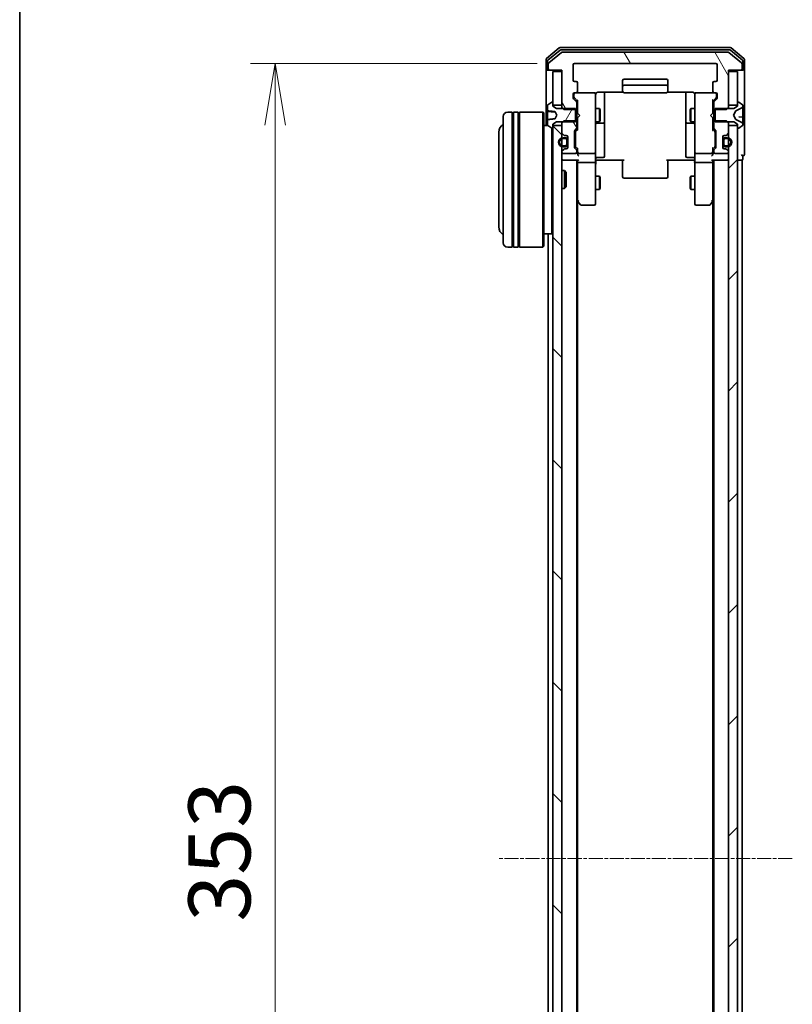
# Model space of a CAD drawing. Units: millimetres. Extents: x 0 to 8848, y 0 to 1546.
# Drawn here: x 205 to 377, y 946 to 1165 of the extents above; entities that cross this region are included whole.
import ezdxf

# ---------------------------------------------------------------- set-up
doc = ezdxf.new("R2010")
doc.units = ezdxf.units.MM
doc.linetypes.add('CHAIN', pattern=[0.3543, 0.2362, -0.0295, 0.0591, -0.0295])
for name, color, linetype, lineweight in [('Border (ISO)', 7, 'Continuous', 35), ('Dimension (ISO)', 7, 'Continuous', 18), ('Dimension (ISO) @ 1', 7, 'Continuous', 18), ('Visible (ISO)', 7, 'Continuous', 35)]:
    doc.layers.add(name, color=color, linetype=linetype, lineweight=lineweight)
doc.layers.add('Centerline (ISO)', color=7, linetype='Continuous', lineweight=18, true_color=0x80ffff)
doc.layers.add('Hatch (ISO)', color=1, linetype='Continuous', lineweight=18, true_color=0xff0000)
doc.styles.add('Note Text (TK)', font='MS PGothic.ttf')
doc.dimstyles.new('Default - Method 1b (TK)', dxfattribs={"dimscale": 0.5, "dimtxt": 2.5, "dimasz": 2.5, "dimexe": 1, "dimexo": 1.5, "dimgap": 1, "dimtad": 1, "dimrnd": 1e-08, "dimdsep": 46, "dimtxsty": 'Note Text (TK)', "dimblk": 'OPEN', "dimcen": 0.09, "dimdle": 5, "dimclrd": 100, "dimclre": 100, "dimclrt": 7, "dimadec": 1, "dimazin": 1, "dimtfac": 1, "dimtmove": 0, "dimatfit": 3, "dimldrblk": 'OPEN', "dimfxl": 0, "dimtolj": 1, "dimlwd": -1, "dimlwe": -1, "dimarcsym": 0})
pattern_1 = [(120.0002, (125.75, -44), (-15.12294, -8.7313), [])]

# ---------------------------------------------------------------- blocks, each defined once
blk = doc.blocks.new('図面枠 tk図枠')
at = {"layer": 'Border (ISO)'}
blk.add_line((14.5, 289), (14.5, 8), dxfattribs=at)
blk = doc.blocks.new('_Open')
at = {"color": 0, "linetype": 'ByBlock', "lineweight": -2}
for p, q in [((-1, 0.167), (0, 0)), ((-1, -0.167), (0, 0)), ((0, 0), (-1, 0))]:
    blk.add_line(p, q, dxfattribs=at)
blk = doc.blocks.new('*D49')
at = {"layer": 'Defpoints', "color": 0, "transparency": 16777216}
for p in [(328.59, 1154.81), (262.19, 801.81), (328.59, 801.81)]:
    blk.add_point(p, dxfattribs=at)
at = {"layer": 'Dimension (ISO)', "color": 100, "transparency": 16777216}
for p, q in [((320.34, 1154.81), (256.69, 1154.81)), ((262.19, 1141.06), (262.19, 815.56)), ((320.34, 801.81), (256.69, 801.81))]:
    blk.add_line(p, q, dxfattribs=at)
at = {"layer": 'Dimension (ISO)', "color": 100, "transparency": 16777216, "xscale": 13.75, "yscale": 13.75, "zscale": 13.75}
for p, rotation in [((262.19, 1154.81), 90), ((262.19, 801.81), 270)]:
    blk.add_blockref('_Open', p, dxfattribs=dict(at, rotation=rotation))
at = {"layer": 'Dimension (ISO)', "color": 7, "transparency": 16777216, "insert": (249.82, 964.32), "char_height": 13.75, "attachment_point": 4, "rotation": 90, "style": 'Note Text (TK)'}
blk.add_mtext('\\A1;353', dxfattribs=at)

msp = doc.modelspace()

# ---------------------------------------------------------------- hatches: boundary and pattern name
at = {"layer": 'Hatch (ISO)'}
h = msp.add_hatch(dxfattribs=at)
h.set_pattern_fill('ANSI31', color=256, scale=139.7, angle=75.0001754, style=0)
h.set_pattern_definition(pattern_1)
edge = h.paths.add_edge_path()
edge.add_ellipse((365.49484, 1153.60919), major_axis=(0.3, 0), ratio=1, start_angle=270, end_angle=360)
edge.add_line((365.79484, 1153.60919), (365.79484, 1154.66868))
edge.add_ellipse((365.49484, 1154.66868), major_axis=(0, 0.3), ratio=1, start_angle=270, end_angle=320.1944289)
edge.add_line((365.68689, 1154.89914), (362.87828, 1157.23966))
edge.add_ellipse((362.68622, 1157.00919), major_axis=(-0.23047, 0.19206), ratio=1, start_angle=270, end_angle=309.8055711)
edge.add_line((362.68622, 1157.30919), (325.90345, 1157.30919))
edge.add_ellipse((325.90345, 1157.00919), major_axis=(-0.3, 0), ratio=1, start_angle=270, end_angle=309.8055711)
edge.add_line((325.7114, 1157.23966), (322.90278, 1154.89914))
edge.add_ellipse((323.09484, 1154.66868), major_axis=(-0.23047, -0.19206), ratio=1, start_angle=270, end_angle=320.1944289)
edge.add_line((322.79484, 1154.66868), (322.79484, 1153.60919))
edge.add_ellipse((323.09484, 1153.60919), major_axis=(0, -0.3), ratio=1, start_angle=270, end_angle=360)
edge.add_line((323.09484, 1153.30919), (325.79484, 1153.30919))
edge.add_line((325.79484, 1153.30919), (325.79484, 1153.00919))
edge.add_line((325.79484, 1153.00919), (325.79484, 1145.55919))
edge.add_line((325.79484, 1145.55919), (325.79484, 1145.03869))
edge.add_line((325.79484, 1145.03869), (326.02434, 1144.80919))
edge.add_line((326.02434, 1144.80919), (326.29484, 1144.53869))
edge.add_line((326.29484, 1144.53869), (328.79484, 1144.53869))
edge.add_line((328.79484, 1144.53869), (329.09484, 1144.53869))
edge.add_line((329.09484, 1144.53869), (329.09484, 1146.13493))
edge.add_ellipse((328.79484, 1146.13493), major_axis=(0, 0.3), ratio=1, start_angle=270, end_angle=315)
edge.add_line((329.00697, 1146.34706), (328.38271, 1146.97132))
edge.add_ellipse((328.59484, 1147.18345), major_axis=(-0.21213, 0.21213), ratio=1, start_angle=45, end_angle=90, ccw=False)
edge.add_line((328.29484, 1147.18345), (328.29484, 1148.00919))
edge.add_ellipse((328.59484, 1148.00919), major_axis=(0, 0.3), ratio=1, start_angle=0, end_angle=90, ccw=False)
edge.add_line((328.59484, 1148.30919), (328.99484, 1148.30919))
edge.add_ellipse((328.99484, 1148.60919), major_axis=(0.3, 0), ratio=1, start_angle=270, end_angle=360)
edge.add_line((329.29484, 1148.60919), (329.29484, 1150.50919))
edge.add_ellipse((328.99484, 1150.50919), major_axis=(0, 0.3), ratio=1, start_angle=270, end_angle=360)
edge.add_line((328.99484, 1150.80919), (328.59484, 1150.80919))
edge.add_ellipse((328.59484, 1151.10919), major_axis=(-0.3, 0), ratio=1, start_angle=0, end_angle=90, ccw=False)
edge.add_line((328.29484, 1151.10919), (328.29484, 1154.50919))
edge.add_ellipse((328.59484, 1154.50919), major_axis=(0, 0.3), ratio=1, start_angle=0, end_angle=90, ccw=False)
edge.add_line((328.59484, 1154.80919), (359.99484, 1154.80919))
edge.add_ellipse((359.99484, 1154.50919), major_axis=(0.3, 0), ratio=1, start_angle=0, end_angle=90, ccw=False)
edge.add_line((360.29484, 1154.50919), (360.29484, 1151.10919))
edge.add_ellipse((359.99484, 1151.10919), major_axis=(0, -0.3), ratio=1, start_angle=0, end_angle=90, ccw=False)
edge.add_line((359.99484, 1150.80919), (359.59484, 1150.80919))
edge.add_ellipse((359.59484, 1150.50919), major_axis=(-0.3, 0), ratio=1, start_angle=270, end_angle=360)
edge.add_line((359.29484, 1150.50919), (359.29484, 1148.60919))
edge.add_ellipse((359.59484, 1148.60919), major_axis=(0, -0.3), ratio=1, start_angle=270, end_angle=360)
edge.add_line((359.59484, 1148.30919), (359.99484, 1148.30919))
edge.add_ellipse((359.99484, 1148.00919), major_axis=(0.3, 0), ratio=1, start_angle=0, end_angle=90, ccw=False)
edge.add_line((360.29484, 1148.00919), (360.29484, 1147.18345))
edge.add_ellipse((359.99484, 1147.18345), major_axis=(0, -0.3), ratio=1, start_angle=45, end_angle=90, ccw=False)
edge.add_line((360.20697, 1146.97132), (359.58271, 1146.34706))
edge.add_ellipse((359.79484, 1146.13493), major_axis=(-0.21213, -0.21213), ratio=1, start_angle=270, end_angle=315)
edge.add_line((359.49484, 1146.13493), (359.49484, 1144.53869))
edge.add_line((359.49484, 1144.53869), (359.79484, 1144.53869))
edge.add_line((359.79484, 1144.53869), (362.29484, 1144.53869))
edge.add_line((362.29484, 1144.53869), (362.56534, 1144.80919))
edge.add_line((362.56534, 1144.80919), (362.79484, 1145.03869))
edge.add_line((362.79484, 1145.03869), (362.79484, 1145.55919))
edge.add_line((362.79484, 1145.55919), (362.79484, 1153.00919))
edge.add_line((362.79484, 1153.00919), (362.79484, 1153.30919))
edge.add_line((362.79484, 1153.30919), (365.49484, 1153.30919))
h = msp.add_hatch(dxfattribs=at)
h.set_pattern_fill('ANSI31', color=256, scale=139.7, angle=14.9999778, style=0)
h.set_pattern_definition([(60, (125.75, -44), (-15.12297, 8.73126), [])])
edge = h.paths.add_edge_path()
edge.add_ellipse((323.69484, 1140.50919), major_axis=(0.1, 0), ratio=1, start_angle=270, end_angle=360)
edge.add_line((323.79484, 1140.50919), (323.79484, 1141.05919))
edge.add_line((323.79484, 1141.05919), (323.79484, 1141.30919))
edge.add_line((323.79484, 1141.30919), (324.59484, 1141.80919))
edge.add_line((324.59484, 1141.80919), (326.02434, 1141.80919))
edge.add_line((326.02434, 1141.80919), (328.79484, 1141.80919))
edge.add_line((328.79484, 1141.80919), (328.79484, 1142.07969))
edge.add_line((328.79484, 1142.07969), (328.79484, 1144.53869))
edge.add_line((328.79484, 1144.53869), (328.79484, 1144.80919))
edge.add_line((328.79484, 1144.80919), (326.02434, 1144.80919))
edge.add_line((326.02434, 1144.80919), (324.59484, 1144.80919))
edge.add_line((324.59484, 1144.80919), (323.79484, 1145.30919))
edge.add_line((323.79484, 1145.30919), (323.79484, 1145.55919))
edge.add_line((323.79484, 1145.55919), (323.79484, 1146.10919))
edge.add_ellipse((323.69484, 1146.10919), major_axis=(0, 0.1), ratio=1, start_angle=270, end_angle=360)
edge.add_line((323.69484, 1146.20919), (323.65413, 1146.20919))
edge.add_ellipse((323.65413, 1146.00919), major_axis=(-0.2, 0), ratio=1, start_angle=270, end_angle=303.0238676)
edge.add_line((323.54513, 1146.17688), (322.68584, 1145.61834))
edge.add_ellipse((322.79484, 1145.45065), major_axis=(-0.109, 0.16769), ratio=1, start_angle=0, end_angle=56.9761324)
edge.add_line((322.59484, 1145.45065), (322.59484, 1144.33879))
edge.add_spline(control_points=[(322.59484, 1144.33879), (322.59484, 1144.33036), (322.59648, 1144.32037), (322.60187, 1144.3055), (322.60623, 1144.29778), (322.61533, 1144.2874), (322.62139, 1144.28265), (322.63112, 1144.2781), (322.6359, 1144.27669), (322.64048, 1144.27619)], knot_values=[0.025504203, 0.025504203, 0.025504203, 0.025504203, 0.028034499, 0.028034499, 0.030250131, 0.030250131, 0.032174545, 0.032174545, 0.033474096, 0.033474096, 0.033474096, 0.033474096], degree=3, periodic=0)
edge.add_spline(control_points=[(322.64048, 1144.27619), (323.35806, 1144.19853), (324.23994, 1144.10885)], knot_values=[0, 0, 0, 0.161215892, 0.161215892, 0.161215892], weights=[1, 1.003796697, 1.000171899], degree=2, periodic=0)
edge.add_spline(control_points=[(324.23994, 1144.10885), (324.24544, 1144.10829), (324.25082, 1144.10681), (324.26119, 1144.10228), (324.26615, 1144.09919), (324.27781, 1144.08964), (324.28379, 1144.08226), (324.28816, 1144.07404)], knot_values=[-0.006196306, -0.006196306, -0.006196306, -0.006196306, -0.004530327, -0.004530327, -0.00279128, -0.00279128, 0, 0, 0, 0], degree=3, periodic=0)
edge.add_line((324.28816, 1144.07404), (324.69484, 1143.30919))
edge.add_line((324.69484, 1143.30919), (324.28816, 1142.54434))
edge.add_spline(control_points=[(324.28816, 1142.54434), (324.28483, 1142.53807), (324.28056, 1142.53229), (324.27058, 1142.52237), (324.26488, 1142.51818), (324.25278, 1142.51215), (324.24644, 1142.51019), (324.23994, 1142.50953)], knot_values=[-0.006166703, -0.006166703, -0.006166703, -0.006166703, -0.00404826, -0.00404826, -0.00196194, -0.00196194, 0, 0, 0, 0], degree=3, periodic=0)
edge.add_spline(control_points=[(324.23994, 1142.50953), (323.35806, 1142.41985), (322.64048, 1142.34219)], knot_values=[0.003734122, 0.003734122, 0.003734122, 0.164950014, 0.164950014, 0.164950014], weights=[1.000171899, 1.003796697, 1], degree=2, periodic=0)
edge.add_spline(control_points=[(322.64048, 1142.34219), (322.6359, 1142.34169), (322.63112, 1142.34028), (322.62139, 1142.33573), (322.61533, 1142.33098), (322.60623, 1142.3206), (322.60187, 1142.31288), (322.59648, 1142.29801), (322.59484, 1142.28802), (322.59484, 1142.27959)], knot_values=[0.000421558, 0.000421558, 0.000421558, 0.000421558, 0.001721109, 0.001721109, 0.003645523, 0.003645523, 0.005861155, 0.005861155, 0.008391451, 0.008391451, 0.008391451, 0.008391451], degree=3, periodic=0)
edge.add_line((322.59484, 1142.27959), (322.59484, 1141.16773))
edge.add_ellipse((322.79484, 1141.16773), major_axis=(0, -0.2), ratio=1, start_angle=270, end_angle=326.9761324)
edge.add_line((322.68584, 1141.00004), (323.54513, 1140.4415))
edge.add_ellipse((323.65413, 1140.60919), major_axis=(0.16769, -0.109), ratio=1, start_angle=270, end_angle=303.0238676)
edge.add_line((323.65413, 1140.40919), (323.69484, 1140.40919))
h = msp.add_hatch(dxfattribs=at)
h.set_pattern_fill('ANSI31', color=256, scale=139.7, angle=90.0002105, style=0)
h.set_pattern_definition([(135.0002, (125.75, -44), (-12.3478, -12.3479), [])])
h.paths.add_polyline_path([(325.79484, 1141.05919), (323.79484, 1141.05919), (323.79484, 1140.50919), (323.79484, 816.10919), (323.79484, 815.55919), (325.79484, 815.55919), (325.79484, 817.18493), (325.79484, 818.34919), (325.79484, 818.55979), (325.79484, 820.05859), (325.79484, 820.26919), (325.79484, 821.43345), (325.79484, 821.50919), (325.79484, 1135.10919), (325.79484, 1135.18493), (325.79484, 1136.34919), (325.79484, 1136.55979), (325.79484, 1138.05859), (325.79484, 1138.26919), (325.79484, 1139.43345)])
h = msp.add_hatch(dxfattribs=at)
h.set_pattern_fill('ANSI31', color=256, scale=139.7, angle=75.0001754, style=0)
h.set_pattern_definition(pattern_1)
edge = h.paths.add_edge_path()
edge.add_ellipse((328.79484, 1140.48345), major_axis=(0.21213, 0.21213), ratio=1, start_angle=270, end_angle=315)
edge.add_line((329.09484, 1140.48345), (329.09484, 1142.07969))
edge.add_line((329.09484, 1142.07969), (328.79484, 1142.07969))
edge.add_line((328.79484, 1142.07969), (326.29484, 1142.07969))
edge.add_line((326.29484, 1142.07969), (326.02434, 1141.80919))
edge.add_line((326.02434, 1141.80919), (325.79484, 1141.57969))
edge.add_line((325.79484, 1141.57969), (325.79484, 1141.05919))
edge.add_line((325.79484, 1141.05919), (325.79484, 1139.43345))
edge.add_ellipse((326.09484, 1139.43345), major_axis=(0, -0.3), ratio=1, start_angle=270, end_angle=315)
edge.add_line((325.88271, 1139.22132), (326.20697, 1138.89706))
edge.add_ellipse((326.4191, 1139.10919), major_axis=(0.21213, -0.21213), ratio=1, start_angle=270, end_angle=315)
edge.add_line((326.4191, 1138.80919), (326.79484, 1138.80919))
edge.add_ellipse((326.79484, 1138.50919), major_axis=(0.3, 0), ratio=1, start_angle=0, end_angle=90, ccw=False)
edge.add_line((327.09484, 1138.50919), (327.09484, 1137.75919))
edge.add_line((327.09484, 1137.75919), (327.09484, 1136.85919))
edge.add_line((327.09484, 1136.85919), (327.09484, 1136.10919))
edge.add_ellipse((326.79484, 1136.10919), major_axis=(0, -0.3), ratio=1, start_angle=0, end_angle=90, ccw=False)
edge.add_line((326.79484, 1135.80919), (326.4191, 1135.80919))
edge.add_ellipse((326.4191, 1135.50919), major_axis=(-0.3, 0), ratio=1, start_angle=270, end_angle=315)
edge.add_line((326.20697, 1135.72132), (325.88271, 1135.39706))
edge.add_ellipse((326.09484, 1135.18493), major_axis=(-0.21213, -0.21213), ratio=1, start_angle=270, end_angle=315)
edge.add_line((325.79484, 1135.18493), (325.79484, 1135.10919))
edge.add_ellipse((326.09484, 1135.10919), major_axis=(0, -0.3), ratio=1, start_angle=270, end_angle=360)
edge.add_line((326.09484, 1134.80919), (328.79484, 1134.80919))
edge.add_ellipse((328.79484, 1135.10919), major_axis=(0.3, 0), ratio=1, start_angle=270, end_angle=360)
edge.add_line((329.09484, 1135.10919), (329.09484, 1135.48493))
edge.add_ellipse((328.79484, 1135.48493), major_axis=(0, 0.3), ratio=1, start_angle=270, end_angle=315)
edge.add_line((329.00697, 1135.69706), (328.68271, 1136.02132))
edge.add_ellipse((328.89484, 1136.23345), major_axis=(-0.21213, 0.21213), ratio=1, start_angle=45, end_angle=90, ccw=False)
edge.add_line((328.59484, 1136.23345), (328.59484, 1139.73493))
edge.add_ellipse((328.89484, 1139.73493), major_axis=(0, 0.3), ratio=1, start_angle=45, end_angle=90, ccw=False)
edge.add_line((328.68271, 1139.94706), (329.00697, 1140.27132))
h = msp.add_hatch(dxfattribs=at)
h.set_pattern_fill('ANSI31', color=256, scale=139.7, style=0)
h.set_pattern_definition([(45, (125.75, -44), (-12.34785, 12.34785), [])])
h.paths.add_polyline_path([(362.79484, 815.55919), (364.79484, 815.55919), (364.79484, 816.10919), (364.79484, 1140.50919), (364.79484, 1141.05919), (362.79484, 1141.05919), (362.79484, 1139.43345), (362.79484, 1138.26919), (362.79484, 1138.05859), (362.79484, 1136.55979), (362.79484, 1136.34919), (362.79484, 1135.18493), (362.79484, 1135.10919), (362.79484, 821.50919), (362.79484, 821.43345), (362.79484, 820.26919), (362.79484, 820.05859), (362.79484, 818.55979), (362.79484, 818.34919), (362.79484, 817.18493)])

# ---------------------------------------------------------------- linework, layer by layer
at = {"layer": 'Centerline (ISO)', "linetype": 'CHAIN', "ltscale": 13.189482}
msp.add_line((376.93622, 978.30919), (311.65345, 978.30919), dxfattribs=at)
at = {"layer": 'Visible (ISO)'}
for p, q in [((363.18622, 1158.30919), (325.40345, 1158.30919)), ((325.2114, 1158.23966), (322.40278, 1155.89914)), ((325.39242, 1157.73966), (322.70278, 1155.49829)), ((325.7114, 1157.23966), (322.90278, 1154.89914)), ((363.0052, 1157.80919), (325.58448, 1157.80919)), ((362.68622, 1157.30919), (325.90345, 1157.30919)), ((365.68689, 1154.89914), (362.87828, 1157.23966)), ((365.88689, 1155.49829), (363.19725, 1157.73966)), ((366.18689, 1155.89914), (363.37828, 1158.23966)), ((322.29484, 1155.66868), (322.29484, 1153.60919)), ((322.59484, 1155.26782), (322.59484, 1153.60919)), ((322.79484, 1154.66868), (322.79484, 1153.60919)), ((328.29484, 1151.10919), (328.29484, 1154.50919)), ((328.59484, 1154.80919), (359.99484, 1154.80919)), ((360.29484, 1154.50919), (360.29484, 1151.10919)), ((365.79484, 1153.60919), (365.79484, 1154.66868)), ((365.99484, 1153.60919), (365.99484, 1155.26782)), ((366.29484, 1153.60919), (366.29484, 1155.66868)), ((322.29484, 1153.60919), (322.29484, 1141.00919)), ((322.89484, 1153.30919), (322.59484, 1153.30919)), ((322.89484, 1153.30919), (323.09484, 1153.30919)), ((323.09484, 1153.30919), (325.79484, 1153.30919)), ((325.79484, 1153.00919), (323.79484, 1153.00919)), ((323.79484, 1153.00919), (323.79484, 1145.55919)), ((325.79484, 1153.30919), (325.79484, 1145.03869)), ((325.79484, 1145.55919), (325.79484, 1153.00919)), ((362.79484, 1145.03869), (362.79484, 1153.30919)), ((362.79484, 1153.30919), (365.49484, 1153.30919)), ((364.79484, 1153.00919), (362.79484, 1153.00919)), ((362.79484, 1153.00919), (362.79484, 1145.55919)), ((364.79484, 1145.55919), (364.79484, 1153.00919)), ((365.49484, 1153.30919), (365.69484, 1153.30919)), ((365.99484, 1153.30919), (365.69484, 1153.30919)), ((366.29484, 1138.30919), (366.29484, 1153.60919)), ((328.99484, 1150.80919), (328.59484, 1150.80919)), ((329.29484, 1148.60919), (329.29484, 1150.50919)), ((339.29484, 1151.00919), (339.29484, 1149.70919)), ((339.29484, 1149.70919), (339.29484, 1149.5163)), ((348.99484, 1151.30919), (339.59484, 1151.30919)), ((348.99484, 1150.00919), (339.59484, 1150.00919)), ((349.29484, 1149.70919), (349.29484, 1151.00919)), ((349.29484, 1149.5163), (349.29484, 1149.70919)), ((359.29484, 1150.50919), (359.29484, 1148.60919)), ((359.99484, 1150.80919), (359.59484, 1150.80919)), ((328.29484, 1147.18345), (328.29484, 1148.00919)), ((328.49484, 1148.00919), (328.49484, 1147.51999)), ((328.49484, 1147.51999), (328.49484, 1147.38349)), ((328.59484, 1148.30919), (328.99484, 1148.30919)), ((332.99484, 1148.30919), (328.99484, 1148.30919)), ((333.01817, 1148.30919), (332.99484, 1148.30919)), ((333.29484, 1147.12378), (333.29484, 1148.00919)), ((333.79484, 1148.39901), (339.38077, 1148.39901)), ((335.29484, 1141.98623), (335.29484, 1148.39901)), ((339.29484, 1149.37488), (339.29484, 1149.5163)), ((339.29484, 1149.37488), (339.29484, 1148.66777)), ((339.29484, 1148.60919), (339.29484, 1148.66777)), ((339.59484, 1148.30919), (348.99484, 1148.30919)), ((349.20891, 1148.39901), (354.79484, 1148.39901)), ((349.29484, 1149.5163), (349.29484, 1149.37488)), ((349.29484, 1148.66777), (349.29484, 1149.37488)), ((349.29484, 1148.66777), (349.29484, 1148.60919)), ((353.29484, 1148.39901), (353.29484, 1141.98623)), ((355.29484, 1148.00919), (355.29484, 1147.12378)), ((355.59484, 1148.30919), (355.57151, 1148.30919)), ((359.59484, 1148.30919), (355.59484, 1148.30919)), ((359.59484, 1148.30919), (359.99484, 1148.30919)), ((360.09484, 1147.51999), (360.09484, 1148.00919)), ((360.09484, 1147.38349), (360.09484, 1147.51999)), ((360.29484, 1148.00919), (360.29484, 1147.18345)), ((322.59484, 1145.45065), (322.59484, 1144.33879)), ((323.54513, 1146.17688), (322.68584, 1145.61834)), ((323.69484, 1146.20919), (323.65413, 1146.20919)), ((323.79484, 1145.30919), (323.79484, 1146.10919)), ((323.79484, 1145.55919), (325.79484, 1145.55919)), ((324.59484, 1144.80919), (323.79484, 1145.30919)), ((329.00697, 1146.34706), (328.38271, 1146.97132)), ((328.58272, 1147.17131), (329.29484, 1146.45919)), ((329.09484, 1144.53869), (329.09484, 1146.13493)), ((329.29484, 1146.63529), (329.29484, 1143.72325)), ((333.29484, 1135.92741), (333.29484, 1147.12378)), ((355.29484, 1147.12378), (355.29484, 1135.92741)), ((360.00696, 1147.17131), (359.29484, 1146.45919)), ((359.29484, 1143.72325), (359.29484, 1146.63529)), ((359.49484, 1146.13493), (359.49484, 1144.53869)), ((360.20697, 1146.97132), (359.58271, 1146.34706)), ((362.79484, 1145.55919), (364.79484, 1145.55919)), ((364.79484, 1145.30919), (363.99484, 1144.80919)), ((364.79484, 1146.10919), (364.79484, 1145.30919)), ((364.93555, 1146.20919), (364.89484, 1146.20919)), ((365.90384, 1145.61834), (365.04455, 1146.17688)), ((365.99484, 1145.36925), (365.99484, 1145.45065)), ((365.99484, 1145.31136), (365.99484, 1145.36925)), ((365.99484, 1144.53205), (365.99484, 1145.31136)), ((312.79484, 1115.00919), (312.79484, 1143.00919)), ((314.79484, 1144.00919), (313.79484, 1144.00919)), ((314.79484, 1144.00919), (314.79484, 1114.00919)), ((314.79484, 1143.80919), (315.09484, 1143.80919)), ((315.09484, 1114.00919), (315.09484, 1144.00919)), ((316.09484, 1144.00919), (315.09484, 1144.00919)), ((316.09484, 1144.00919), (316.09484, 1114.00919)), ((316.09484, 1143.80919), (316.39484, 1143.80919)), ((316.39484, 1114.00919), (316.39484, 1144.00919)), ((321.59484, 1144.00919), (316.39484, 1144.00919)), ((321.59484, 1114.00919), (321.59484, 1144.00919)), ((321.79484, 1143.80919), (321.59484, 1144.00919)), ((321.79484, 1143.80919), (321.79484, 1114.20919)), ((322.59484, 1144.15281), (322.59484, 1144.33879)), ((322.59484, 1144.15281), (322.59484, 1143.90024)), ((322.59484, 1143.90024), (322.59484, 1143.52705)), ((322.59484, 1142.39463), (322.59484, 1143.52705)), ((322.64048, 1144.103), (324.21362, 1143.96536)), ((324.28816, 1144.07404), (324.69484, 1143.30919)), ((324.69484, 1143.30919), (324.28816, 1142.54434)), ((328.79484, 1144.80919), (324.59484, 1144.80919)), ((325.79484, 1145.03869), (326.29484, 1144.53869)), ((325.79484, 1145.03869), (325.79484, 1144.80919)), ((326.29484, 1144.53869), (329.09484, 1144.53869)), ((328.79484, 1141.80919), (328.79484, 1144.80919)), ((329.09484, 1144.80919), (329.29484, 1144.80919)), ((329.09484, 1144.53869), (329.09484, 1142.07969)), ((329.29484, 1143.72325), (329.35484, 1143.66325)), ((329.79484, 1143.22325), (329.35484, 1143.66325)), ((329.79484, 1143.22325), (329.35484, 1142.78325)), ((333.29484, 1144.80919), (334.14484, 1144.80919)), ((334.14484, 1141.80919), (334.14484, 1144.80919)), ((334.2982, 1144.50246), (334.14484, 1144.80919)), ((334.2982, 1144.50246), (334.2982, 1142.11591)), ((354.29148, 1144.50246), (354.44484, 1144.80919)), ((354.29148, 1142.11591), (354.29148, 1144.50246)), ((354.44484, 1144.80919), (354.44484, 1141.80919)), ((355.29484, 1144.80919), (354.44484, 1144.80919)), ((358.79484, 1143.22325), (359.23484, 1143.66325)), ((358.79484, 1143.22325), (359.23484, 1142.78325)), ((359.23484, 1143.66325), (359.29484, 1143.72325)), ((359.49484, 1144.80919), (359.29484, 1144.80919)), ((359.49484, 1144.53869), (362.29484, 1144.53869)), ((359.49484, 1142.07969), (359.49484, 1144.53869)), ((363.99484, 1144.80919), (359.79484, 1144.80919)), ((359.79484, 1144.80919), (359.79484, 1141.80919)), ((362.29484, 1144.53869), (362.79484, 1145.03869)), ((362.79484, 1144.80919), (362.79484, 1145.03869)), ((363.89484, 1143.30919), (364.39863, 1144.25667)), ((364.39863, 1142.36171), (363.89484, 1143.30919)), ((364.42055, 1144.27799), (365.71709, 1144.92136)), ((365.99484, 1144.53205), (365.99484, 1143.65445)), ((365.99484, 1143.60427), (365.99484, 1143.65445)), ((365.99484, 1142.8476), (365.99484, 1143.60427)), ((322.67291, 1141.00919), (321.79484, 1141.00919)), ((322.59484, 1142.39463), (322.59484, 1142.27959)), ((322.59484, 1142.27959), (322.59484, 1141.16773)), ((322.68584, 1141.00004), (323.54513, 1140.4415)), ((323.79484, 1141.30919), (324.59484, 1141.80919)), ((323.79484, 1140.50919), (323.79484, 1141.30919)), ((325.79484, 1141.05919), (323.79484, 1141.05919)), ((323.79484, 1141.05919), (323.79484, 815.55919)), ((324.59484, 1141.80919), (328.79484, 1141.80919)), ((326.29484, 1142.07969), (325.79484, 1141.57969)), ((325.79484, 1141.80919), (325.79484, 1141.57969)), ((325.79484, 1141.57969), (325.79484, 1139.43345)), ((325.79484, 815.55919), (325.79484, 1141.05919)), ((329.09484, 1142.07969), (326.29484, 1142.07969)), ((329.09484, 1140.48345), (329.09484, 1142.07969)), ((329.09484, 1141.80919), (329.29484, 1141.80919)), ((329.35484, 1142.78325), (329.29484, 1142.72325)), ((329.29484, 1142.72325), (329.29484, 1139.98309)), ((333.29484, 1141.80919), (334.14484, 1141.80919)), ((333.59484, 1141.51466), (334.99484, 1141.51466)), ((334.2982, 1142.11591), (334.14484, 1141.80919)), ((335.29484, 1141.81466), (335.29484, 1141.98623)), ((335.29484, 1138.14015), (335.29484, 1141.81466)), ((353.29484, 1141.98623), (353.29484, 1141.81466)), ((353.29484, 1141.81466), (353.29484, 1138.14015)), ((353.59484, 1141.51466), (354.99484, 1141.51466)), ((354.29148, 1142.11591), (354.44484, 1141.80919)), ((355.29484, 1141.80919), (354.44484, 1141.80919)), ((359.29484, 1142.72325), (359.23484, 1142.78325)), ((359.29484, 1139.98309), (359.29484, 1142.72325)), ((359.49484, 1141.80919), (359.29484, 1141.80919)), ((362.29484, 1142.07969), (359.49484, 1142.07969)), ((359.49484, 1142.07969), (359.49484, 1140.48345)), ((359.79484, 1141.80919), (363.99484, 1141.80919)), ((362.79484, 1141.57969), (362.29484, 1142.07969)), ((362.79484, 1141.57969), (362.79484, 1141.80919)), ((362.79484, 1139.43345), (362.79484, 1141.57969)), ((364.79484, 1141.05919), (362.79484, 1141.05919)), ((362.79484, 1141.05919), (362.79484, 815.55919)), ((363.99484, 1141.80919), (364.79484, 1141.30919)), ((365.71709, 1141.69701), (364.42055, 1142.34039)), ((364.79484, 1141.30919), (364.79484, 1140.50919)), ((364.79484, 815.55919), (364.79484, 1141.05919)), ((365.04455, 1140.4415), (365.90384, 1141.00004)), ((365.9492, 1142.89741), (365.05678, 1142.97549)), ((365.99484, 1142.8476), (365.99484, 1142.0484)), ((365.99484, 1141.27037), (365.99484, 1142.0484)), ((365.99484, 1141.24913), (365.99484, 1141.27037)), ((365.99484, 1141.16773), (365.99484, 1141.24913)), ((311.79484, 1139.50919), (311.79484, 1118.50919)), ((323.59484, 1117.00919), (323.59484, 1140.41818)), ((323.65413, 1140.40919), (323.69484, 1140.40919)), ((325.88271, 1139.22132), (326.20697, 1138.89706)), ((326.4191, 1138.80919), (326.79484, 1138.80919)), ((328.59484, 1136.23345), (328.59484, 1139.73493)), ((328.68271, 1139.94706), (329.00697, 1140.27132)), ((328.79484, 1139.53489), (328.79484, 1139.39148)), ((328.79484, 1139.39148), (328.79484, 1136.5769)), ((329.29484, 1140.15919), (328.88272, 1139.74707)), ((359.29484, 1140.15919), (359.70696, 1139.74707)), ((359.58271, 1140.27132), (359.90697, 1139.94706)), ((359.79484, 1139.39148), (359.79484, 1139.53489)), ((359.79484, 1136.5769), (359.79484, 1139.39148)), ((359.99484, 1139.73493), (359.99484, 1136.23345)), ((361.79484, 1138.80919), (362.17058, 1138.80919)), ((362.38271, 1138.89706), (362.70697, 1139.22132)), ((364.89484, 1140.40919), (364.93555, 1140.40919)), ((326.57484, 1138.30919), (326.07484, 1138.30919)), ((326.07484, 1138.10919), (326.57484, 1138.10919)), ((326.57484, 1138.10919), (326.07484, 1138.10919)), ((326.57484, 1136.50919), (326.07484, 1136.50919)), ((326.07484, 1136.50919), (326.57484, 1136.50919)), ((326.87484, 1137.80919), (326.87484, 1136.80919)), ((326.87484, 1136.80919), (326.87484, 1137.80919)), ((327.07484, 1137.80919), (327.07484, 1138.61689)), ((327.07484, 1136.80919), (327.07484, 1137.80919)), ((327.09484, 1137.75919), (327.07484, 1137.75919)), ((327.07484, 1137.75919), (327.07484, 1136.85919)), ((327.07484, 1136.85919), (327.09484, 1136.85919)), ((327.07484, 1136.00149), (327.07484, 1136.80919)), ((327.09484, 1138.50919), (327.09484, 1136.10919)), ((327.09484, 1136.85919), (327.09484, 1137.75919)), ((328.79484, 1136.5769), (328.79484, 1136.43349)), ((335.29484, 1134.2105), (335.29484, 1138.14015)), ((353.29484, 1138.14015), (353.29484, 1134.2105)), ((359.79484, 1136.43349), (359.79484, 1136.5769)), ((361.49484, 1136.10919), (361.49484, 1138.50919)), ((361.51484, 1137.75919), (361.49484, 1137.75919)), ((361.49484, 1137.75919), (361.49484, 1136.85919)), ((361.49484, 1136.85919), (361.51484, 1136.85919)), ((361.51484, 1138.61689), (361.51484, 1137.80919)), ((361.51484, 1137.80919), (361.51484, 1136.80919)), ((361.51484, 1136.85919), (361.51484, 1137.75919)), ((361.51484, 1136.80919), (361.51484, 1136.00149)), ((361.71484, 1136.80919), (361.71484, 1137.80919)), ((361.71484, 1137.80919), (361.71484, 1136.80919)), ((362.51484, 1138.30919), (362.01484, 1138.30919)), ((362.01484, 1138.10919), (362.51484, 1138.10919)), ((362.51484, 1138.10919), (362.01484, 1138.10919)), ((362.51484, 1136.50919), (362.01484, 1136.50919)), ((362.01484, 1136.50919), (362.51484, 1136.50919)), ((366.29484, 1134.60919), (366.29484, 1138.30919)), ((325.79484, 1135.18493), (325.79484, 1135.10919)), ((326.20697, 1135.72132), (325.88271, 1135.39706)), ((326.07484, 1136.30919), (326.57484, 1136.30919)), ((326.09484, 1134.80919), (328.79484, 1134.80919)), ((326.79484, 1135.80919), (326.4191, 1135.80919)), ((329.00697, 1135.69706), (328.68271, 1136.02132)), ((329.29484, 1135.80919), (328.88272, 1136.22131)), ((329.09484, 1135.10919), (329.09484, 1135.48493)), ((329.29484, 1135.98529), (329.29484, 1135.10919)), ((329.29484, 1135.10919), (329.29484, 1134.73345)), ((329.59484, 1134.80919), (332.99484, 1134.80919)), ((333.29484, 1135.10919), (333.29484, 1135.92741)), ((333.29484, 1135.10919), (333.29484, 1132.93345)), ((355.29484, 1135.92741), (355.29484, 1135.10919)), ((355.29484, 1132.93345), (355.29484, 1135.10919)), ((355.59484, 1134.80919), (358.99484, 1134.80919)), ((359.70696, 1136.22131), (359.29484, 1135.80919)), ((359.29484, 1135.10919), (359.29484, 1135.98529)), ((359.29484, 1134.73345), (359.29484, 1135.10919)), ((359.49484, 1135.48493), (359.49484, 1135.10919)), ((359.90697, 1136.02132), (359.58271, 1135.69706)), ((359.79484, 1134.80919), (362.49484, 1134.80919)), ((362.17058, 1135.80919), (361.79484, 1135.80919)), ((362.01484, 1136.30919), (362.51484, 1136.30919)), ((362.70697, 1135.39706), (362.38271, 1135.72132)), ((362.79484, 1135.10919), (362.79484, 1135.18493)), ((365.99484, 1133.60919), (365.99484, 1134.30919)), ((325.79484, 1133.30919), (326.09484, 1133.30919)), ((326.09484, 1133.30919), (329.38271, 1133.30919)), ((329.09484, 823.30919), (329.09484, 1133.30919)), ((329.29484, 1133.30919), (329.29484, 1132.93345)), ((329.29484, 1132.93345), (329.29484, 1124.34252)), ((332.99484, 1132.80919), (329.59484, 1132.80919)), ((333.29484, 1124.37259), (333.29484, 1132.93345)), ((333.51988, 1133.30919), (333.30258, 1133.30919)), ((333.51988, 1133.30919), (333.79484, 1133.30919)), ((333.59484, 1133.9105), (334.99484, 1133.9105)), ((339.59484, 1133.30919), (333.79484, 1133.30919)), ((339.29484, 1132.89498), (339.29484, 1133.30919)), ((339.29484, 1132.89498), (339.29484, 1130.5163)), ((354.79484, 1133.30919), (348.99484, 1133.30919)), ((349.29484, 1133.30919), (349.29484, 1132.89498)), ((349.29484, 1130.5163), (349.29484, 1132.89498)), ((354.99484, 1133.9105), (353.59484, 1133.9105)), ((354.79484, 1133.30919), (355.0698, 1133.30919)), ((355.2871, 1133.30919), (355.0698, 1133.30919)), ((355.29484, 1132.93345), (355.29484, 1124.37259)), ((358.99484, 1132.80919), (355.59484, 1132.80919)), ((359.20697, 1133.30919), (362.49484, 1133.30919)), ((359.29484, 1132.93345), (359.29484, 1133.30919)), ((359.29484, 1124.34252), (359.29484, 1132.93345)), ((359.49484, 1133.30919), (359.49484, 823.30919)), ((362.49484, 1133.30919), (362.79484, 1133.30919)), ((364.79484, 1133.30919), (365.49484, 1133.30919)), ((365.49484, 1133.30919), (365.79484, 1133.30919)), ((365.79484, 823.30919), (365.79484, 1133.30919)), ((325.79484, 1131.00919), (326.36532, 1131.00919)), ((326.36532, 1127.00919), (326.36532, 1131.00919)), ((326.79484, 1130.57977), (326.36532, 1131.00919)), ((326.79484, 1130.57977), (326.79484, 1127.4386)), ((339.29484, 1130.37488), (339.29484, 1130.5163)), ((339.29484, 1130.37488), (339.29484, 1129.66777)), ((349.29484, 1130.5163), (349.29484, 1130.37488)), ((349.29484, 1129.66777), (349.29484, 1130.37488)), ((333.29484, 1129.80919), (334.14484, 1129.80919)), ((334.14484, 1126.80919), (334.14484, 1129.80919)), ((334.2982, 1129.50246), (334.14484, 1129.80919)), ((334.2982, 1129.50246), (334.2982, 1127.11591)), ((339.29484, 1129.60919), (339.29484, 1129.66777)), ((339.59484, 1129.30919), (348.99484, 1129.30919)), ((349.29484, 1129.66777), (349.29484, 1129.60919)), ((354.29148, 1129.50246), (354.44484, 1129.80919)), ((354.29148, 1127.11591), (354.29148, 1129.50246)), ((354.44484, 1129.80919), (354.44484, 1126.80919)), ((355.29484, 1129.80919), (354.44484, 1129.80919)), ((325.79484, 1127.00919), (326.36532, 1127.00919)), ((326.79484, 1127.4386), (326.36532, 1127.00919)), ((333.29484, 1126.80919), (334.14484, 1126.80919)), ((334.2982, 1127.11591), (334.14484, 1126.80919)), ((354.29148, 1127.11591), (354.44484, 1126.80919)), ((355.29484, 1126.80919), (354.44484, 1126.80919)), ((329.09484, 1124.50919), (329.35484, 1124.16252)), ((329.29484, 832.37586), (329.29484, 1124.24252)), ((329.35484, 1124.16252), (329.90484, 1123.42919)), ((329.59484, 1124.37259), (329.43923, 1124.21698)), ((333.29484, 1123.60919), (333.29484, 1124.37259)), ((355.29484, 1124.37259), (355.29484, 1123.60919)), ((358.68484, 1123.42919), (359.23484, 1124.16252)), ((358.99484, 1124.37259), (359.15045, 1124.21698)), ((359.23484, 1124.16252), (359.49484, 1124.50919)), ((359.29484, 1124.24252), (359.29484, 832.37586)), ((330.14484, 1123.30919), (332.99484, 1123.30919)), ((355.59484, 1123.30919), (358.44484, 1123.30919)), ((323.59484, 1117.00919), (321.79484, 1117.00919)), ((322.79484, 1117.00919), (322.79484, 839.60919)), ((323.79484, 1117.20919), (323.59484, 1117.00919)), ((314.79484, 1114.00919), (313.79484, 1114.00919)), ((314.79484, 1114.20919), (315.09484, 1114.20919)), ((316.09484, 1114.00919), (315.09484, 1114.00919)), ((316.09484, 1114.20919), (316.39484, 1114.20919)), ((321.59484, 1114.00919), (316.39484, 1114.00919)), ((321.79484, 1114.20919), (321.59484, 1114.00919))]:
    msp.add_line(p, q, dxfattribs=at)
for centre, radius, start, end in [((325.40345, 1158.00919), 0.3, 90, 129.8055711), ((363.18622, 1158.00919), 0.3, 50.1944289, 90), ((325.58448, 1157.50919), 0.3, 90, 129.8055711), ((325.90345, 1157.00919), 0.3, 90, 129.8055711), ((362.68622, 1157.00919), 0.3, 50.1944289, 90), ((363.0052, 1157.50919), 0.3, 50.1944289, 90), ((322.59484, 1155.66868), 0.3, 129.8055711, 180), ((322.89484, 1155.26782), 0.3, 129.8055711, 180), ((323.09484, 1154.66868), 0.3, 129.8055711, 180), ((328.59484, 1154.50919), 0.3, 90, 180), ((359.99484, 1154.50919), 0.3, 0, 90), ((365.49484, 1154.66868), 0.3, 0, 50.1944289), ((365.69484, 1155.26782), 0.3, 0, 50.1944289), ((365.99484, 1155.66868), 0.3, 0, 50.1944289), ((322.59484, 1153.60919), 0.3, 180, 270), ((322.89484, 1153.60919), 0.3, 180, 270), ((323.09484, 1153.60919), 0.3, 180, 270), ((365.49484, 1153.60919), 0.3, 270, 0), ((365.69484, 1153.60919), 0.3, 270, 0), ((365.99484, 1153.60919), 0.3, 270, 0), ((328.59484, 1151.10919), 0.3, 180, 270), ((328.99484, 1150.50919), 0.3, 0, 90), ((339.59484, 1151.00919), 0.3, 90, 180), ((339.59484, 1149.70919), 0.3, 90, 180), ((348.99484, 1151.00919), 0.3, 0, 90), ((348.99484, 1149.70919), 0.3, 0, 90), ((359.59484, 1150.50919), 0.3, 90, 180), ((359.99484, 1151.10919), 0.3, 270, 0), ((328.59484, 1148.00919), 0.3, 90, 180), ((328.79484, 1148.00919), 0.3, 90, 180), ((328.99484, 1148.60919), 0.3, 270, 0), ((332.99484, 1148.00919), 0.3, 0, 90), ((333.02024, 1148.00919), 0.3, 345.5224878, 90), ((333.79484, 1147.80919), 0.5, 165.5224878, 180), ((339.59484, 1148.60919), 0.3, 180, 270), ((348.99484, 1148.60919), 0.3, 270, 0), ((355.56944, 1148.00919), 0.3, 90, 194.4775122), ((354.79484, 1147.80919), 0.5, 0, 14.4775122), ((355.59484, 1148.00919), 0.3, 90, 180), ((359.59484, 1148.60919), 0.3, 180, 270), ((359.79484, 1148.00919), 0.3, 0, 90), ((359.99484, 1148.00919), 0.3, 0, 90), ((322.79484, 1145.45065), 0.2, 123.0238676, 180), ((323.65413, 1146.00919), 0.2, 90, 123.0238676), ((323.69484, 1146.10919), 0.1, 0, 90), ((328.59484, 1147.18345), 0.3, 180, 225), ((328.79484, 1146.13493), 0.3, 0, 45), ((359.79484, 1146.13493), 0.3, 135, 180), ((359.99484, 1147.18345), 0.3, 315, 0), ((364.89484, 1146.10919), 0.1, 90, 180), ((364.93555, 1146.00919), 0.2, 56.9761324, 90), ((365.49484, 1145.36925), 0.5, 296.3917032, 0), ((365.79484, 1145.45065), 0.2, 0, 56.9761324), ((313.79484, 1143.00919), 1, 90, 180), ((322.64484, 1144.15281), 0.05, 180, 265), ((364.44277, 1144.2332), 0.05, 116.3917032, 152), ((313.79484, 1139.50919), 2, 120, 180), ((322.79484, 1141.16773), 0.2, 180, 236.9761324), ((333.59484, 1141.21466), 0.3, 90, 180), ((334.99484, 1141.81466), 0.3, 270, 0), ((353.59484, 1141.81466), 0.3, 180, 270), ((354.99484, 1141.21466), 0.3, 0, 90), ((364.44277, 1142.38518), 0.05, 208, 243.6082968), ((365.49484, 1141.24913), 0.5, 0, 63.6082968), ((365.79484, 1141.16773), 0.2, 303.0238676, 0), ((365.94484, 1142.8476), 0.05, 0, 85), ((323.65413, 1140.60919), 0.2, 236.9761324, 270), ((323.69484, 1140.50919), 0.1, 270, 0), ((326.09484, 1139.43345), 0.3, 180, 225), ((326.4191, 1139.10919), 0.3, 225, 270), ((326.79484, 1138.50919), 0.3, 0, 90), ((328.89484, 1139.73493), 0.3, 135, 180), ((328.79484, 1140.48345), 0.3, 315, 0), ((359.79484, 1140.48345), 0.3, 180, 225), ((359.69484, 1139.73493), 0.3, 0, 45), ((361.79484, 1138.50919), 0.3, 90, 180), ((362.17058, 1139.10919), 0.3, 270, 315), ((362.49484, 1139.43345), 0.3, 315, 0), ((364.89484, 1140.50919), 0.1, 180, 270), ((364.93555, 1140.60919), 0.2, 270, 303.0238676), ((326.07484, 1137.30919), 1, 90, 270), ((326.07484, 1137.30919), 0.8, 90, 270), ((326.07484, 1137.30919), 0.8, 90, 270), ((326.57484, 1137.80919), 0.5, 0, 90), ((326.57484, 1137.80919), 0.3, 0, 90), ((326.57484, 1137.80919), 0.3, 0, 90), ((326.57484, 1136.80919), 0.3, 270, 0), ((326.57484, 1136.80919), 0.5, 270, 0), ((326.57484, 1136.80919), 0.3, 270, 0), ((362.01484, 1137.80919), 0.5, 90, 180), ((362.01484, 1136.80919), 0.5, 180, 270), ((362.01484, 1137.80919), 0.3, 90, 180), ((362.01484, 1137.80919), 0.3, 90, 180), ((362.01484, 1136.80919), 0.3, 180, 270), ((362.01484, 1136.80919), 0.3, 180, 270), ((362.51484, 1137.30919), 1, 270, 90), ((362.51484, 1137.30919), 0.8, 270, 90), ((362.51484, 1137.30919), 0.8, 270, 90), ((326.09484, 1135.18493), 0.3, 135, 180), ((326.09484, 1135.10919), 0.3, 180, 270), ((326.4191, 1135.50919), 0.3, 90, 135), ((326.79484, 1136.10919), 0.3, 270, 0), ((328.89484, 1136.23345), 0.3, 180, 225), ((328.79484, 1135.10919), 0.3, 270, 0), ((328.79484, 1135.48493), 0.3, 0, 45), ((329.59484, 1135.10919), 0.3, 180, 203.4379956), ((329.59484, 1135.10919), 0.3, 238.7555453, 270), ((332.99484, 1135.10919), 0.3, 270, 0), ((355.59484, 1135.10919), 0.3, 180, 270), ((358.99484, 1135.10919), 0.3, 270, 301.2444547), ((358.99484, 1135.10919), 0.3, 336.5620158, 0), ((359.79484, 1135.48493), 0.3, 135, 180), ((359.79484, 1135.10919), 0.3, 180, 270), ((359.69484, 1136.23345), 0.3, 315, 0), ((361.79484, 1136.10919), 0.3, 180, 270), ((362.17058, 1135.50919), 0.3, 45, 90), ((362.49484, 1135.10919), 0.3, 270, 0), ((362.49484, 1135.18493), 0.3, 0, 45), ((365.99484, 1134.60919), 0.3, 180, 270), ((365.99484, 1134.60919), 0.3, 270, 0), ((326.09484, 1133.60919), 0.3, 180, 270), ((333.59484, 1133.6105), 0.3, 90, 180), ((334.99484, 1134.2105), 0.3, 270, 0), ((353.59484, 1134.2105), 0.3, 180, 270), ((354.99484, 1133.6105), 0.3, 0, 90), ((362.49484, 1133.60919), 0.3, 270, 0), ((365.69484, 1133.60919), 0.3, 270, 0), ((339.59484, 1129.60919), 0.3, 180, 270), ((348.99484, 1129.60919), 0.3, 270, 0), ((329.59484, 1124.34252), 0.3, 180, 203.4379842), ((329.59484, 1124.34252), 0.3, 203.4379842, 216.8698976), ((330.14484, 1123.60919), 0.3, 216.8698976, 270), ((332.99484, 1123.60919), 0.3, 270, 0), ((355.59484, 1123.60919), 0.3, 180, 270), ((358.44484, 1123.60919), 0.3, 270, 323.1301024), ((358.99484, 1124.34252), 0.3, 323.1301024, 336.5620213), ((358.99484, 1124.34252), 0.3, 336.5620044, 0), ((313.79484, 1118.50919), 2, 180, 240), ((313.79484, 1115.00919), 1, 180, 270)]:
    msp.add_arc(centre, radius, start, end, dxfattribs=at)
for centre, major_axis, ratio, start_param, end_param in [((328.79484, 1147.38349), (0, -0.30004), 0.999850756, 4.71238898, 5.497861771), ((359.79484, 1147.38349), (0, -0.30004), 0.999850756, 0.785323536, 1.570796327), ((329.59484, 1146.73842), (0.29583, 0.12456), 0.400410446, 2.331066929, 2.974568038), ((358.99484, 1146.73842), (-0.29583, 0.12456), 0.400410446, 3.308617269, 3.952118378), ((329.09484, 1139.53489), (0, 0.30004), 0.999850756, 0.785323536, 1.570796327), ((329.59484, 1139.87996), (0.29583, -0.12456), 0.400410446, 3.308617269, 3.952118378), ((358.99484, 1139.87996), (-0.29583, -0.12456), 0.400410446, 2.331066929, 2.974568038), ((359.49484, 1139.53489), (0, 0.30004), 0.999850756, 4.71238898, 5.497861771), ((329.09484, 1136.43349), (0, -0.30004), 0.999850756, 4.71238898, 5.497861771), ((329.59484, 1136.08842), (0.29583, 0.12456), 0.400410446, 2.331066929, 2.974568038), ((329.59484, 1134.73345), (0, -0.42426), 0.707106781, 4.71238898, 5.497787144), ((329.59484, 1135.14141), (-0.20444, -0.64874), 0.33843751, 4.818639154, 5.053070364), ((329.59484, 1134.43345), (-0.27716, 0.27716), 0.414213562, 1.178097245, 1.963495408), ((329.57229, 1135.10919), (-0.48303, -0.25155), 0.33843751, 1.121615625, 1.396342459), ((358.99484, 1134.43345), (-0.27716, -0.27716), 0.414213562, 1.178097245, 1.963495408), ((359.01739, 1135.10919), (0.48303, -0.25155), 0.33843751, 4.886842848, 5.161569682), ((358.99484, 1134.73345), (0, -0.42426), 0.707106781, 0.785398163, 1.570796327), ((358.99484, 1136.08842), (-0.29583, 0.12456), 0.400410446, 3.308617269, 3.952118378), ((358.99484, 1135.14141), (0.20444, -0.64874), 0.33843751, 1.230115039, 1.464546153), ((359.49484, 1136.43349), (0, -0.30004), 0.999850756, 0.785323536, 1.570796327), ((329.59484, 1132.93345), (0.3, 0), 0.414213562, 3.141592654, 4.71238898), ((329.59484, 1133.60919), (0.27716, 0.27716), 0.414213562, 3.534291735, 4.319689899), ((332.99484, 1132.93345), (0.3, 0), 0.414213562, 4.71238898, 6.283185307), ((355.59484, 1132.93345), (0.3, 0), 0.414213562, 3.141592654, 4.71238898), ((358.99484, 1133.60919), (-0.27716, 0.27716), 0.414213562, 1.963495408, 2.748893572), ((358.99484, 1132.93345), (0.3, 0), 0.414213562, 4.71238898, 6.283185307), ((329.57229, 1124.37259), (-0.48229, 0.24115), 0.37002441, 1.47901306, 1.753739894), ((359.01739, 1124.37259), (0.48229, 0.24115), 0.37002441, 4.529445413, 4.804172247)]:
    msp.add_ellipse(centre, major_axis=major_axis, ratio=ratio, start_param=start_param, end_param=end_param, dxfattribs=at)
for points, knots in [([(333.31958, 1148.02975), (333.32401, 1148.04405), (333.32891, 1148.05788), (333.35838, 1148.13153), (333.4005, 1148.19752), (333.46694, 1148.26712), (333.49237, 1148.28959), (333.51988, 1148.30919)], [0.09062677251, 0.09062677251, 0.09062677251, 0.09062677251, 0.09485430726, 0.09485430726, 0.11442593183, 0.11442593183, 0.12372128714, 0.12372128714, 0.12372128714, 0.12372128714]), ([(333.79484, 1148.39901), (333.73459, 1148.39901), (333.66391, 1148.38382), (333.57925, 1148.34678), (333.54843, 1148.32954), (333.51988, 1148.30919)], [0.1514440253, 0.1514440253, 0.1514440253, 0.1514440253, 0.16951832421, 0.16951832421, 0.17916676345, 0.17916676345, 0.17916676345, 0.17916676345]), ([(355.0698, 1148.30919), (355.04125, 1148.32954), (355.01043, 1148.34678), (354.92577, 1148.38382), (354.85509, 1148.39901), (354.79484, 1148.39901)], [0.12372128714, 0.12372128714, 0.12372128714, 0.12372128714, 0.13336972638, 0.13336972638, 0.1514440253, 0.1514440253, 0.1514440253, 0.1514440253]), ([(355.0698, 1148.30919), (355.09731, 1148.28959), (355.12273, 1148.26712), (355.18917, 1148.19752), (355.2313, 1148.13153), (355.26077, 1148.05788), (355.26567, 1148.04405), (355.27009, 1148.02975)], [-0.12372128714, -0.12372128714, -0.12372128714, -0.12372128714, -0.11442593183, -0.11442593183, -0.09485430726, -0.09485430726, -0.09062677251, -0.09062677251, -0.09062677251, -0.09062677251]), ([(322.59484, 1144.33879), (322.59484, 1144.33036), (322.59648, 1144.32037), (322.60187, 1144.3055), (322.60623, 1144.29778), (322.61533, 1144.2874), (322.62139, 1144.28265), (322.63112, 1144.2781), (322.6359, 1144.27669), (322.64048, 1144.27619)], [0.025504202658, 0.025504202658, 0.025504202658, 0.025504202658, 0.028034499138, 0.028034499138, 0.030250131103, 0.030250131103, 0.032174544799, 0.032174544799, 0.033474096047, 0.033474096047, 0.033474096047, 0.033474096047]), ([(324.23994, 1144.10885), (324.24544, 1144.10829), (324.25082, 1144.10681), (324.26119, 1144.10228), (324.26615, 1144.09919), (324.27781, 1144.08964), (324.28379, 1144.08226), (324.28816, 1144.07404)], [-0.006196306195, -0.006196306195, -0.006196306195, -0.006196306195, -0.004530326641, -0.004530326641, -0.00279127955, -0.00279127955, 0, 0, 0, 0]), ([(322.64048, 1142.34219), (322.6359, 1142.34169), (322.63112, 1142.34028), (322.62139, 1142.33573), (322.61533, 1142.33098), (322.60623, 1142.3206), (322.60187, 1142.31288), (322.59648, 1142.29801), (322.59484, 1142.28802), (322.59484, 1142.27959)], [0.000421557723, 0.000421557723, 0.000421557723, 0.000421557723, 0.001721108971, 0.001721108971, 0.003645522667, 0.003645522667, 0.005861154632, 0.005861154632, 0.008391451112, 0.008391451112, 0.008391451112, 0.008391451112]), ([(324.28816, 1142.54434), (324.28483, 1142.53807), (324.28056, 1142.53229), (324.27058, 1142.52237), (324.26488, 1142.51818), (324.25278, 1142.51215), (324.24644, 1142.51019), (324.23994, 1142.50953)], [-0.006166703216, -0.006166703216, -0.006166703216, -0.006166703216, -0.004048260161, -0.004048260161, -0.001961939706, -0.001961939706, 0, 0, 0, 0]), ([(329.31959, 1134.98986), (329.32231, 1134.9836), (329.3252, 1134.97752), (329.34196, 1134.94502), (329.36344, 1134.91587), (329.40041, 1134.87972), (329.42, 1134.86437), (329.43923, 1134.8527)], [0.25088676602, 0.25088676602, 0.25088676602, 0.25088676602, 0.25287796936, 0.25287796936, 0.26195841823, 0.26195841823, 0.26838803202, 0.26838803202, 0.26838803202, 0.26838803202]), ([(359.27009, 1134.98986), (359.26769, 1134.98432), (359.26511, 1134.97884), (359.24789, 1134.94493), (359.22853, 1134.91868), (359.19132, 1134.88135), (359.17053, 1134.86489), (359.15045, 1134.8527)], [0.38103121919, 0.38103121919, 0.38103121919, 0.38103121919, 0.38274190298, 0.38274190298, 0.39176165425, 0.39176165425, 0.39855363814, 0.39855363814, 0.39855363814, 0.39855363814]), ([(333.29484, 1132.14664), (333.29484, 1132.21602), (333.29735, 1132.28786), (333.30429, 1132.43623), (333.30871, 1132.5128), (333.31605, 1132.66979), (333.3189, 1132.75022), (333.32082, 1132.91212), (333.31986, 1132.99353), (333.31483, 1133.15381), (333.31082, 1133.23263), (333.30682, 1133.30919)], [0, 0, 0, 0, 0.0229543492, 0.0229543492, 0.0459086984, 0.0459086984, 0.0688630477, 0.0688630477, 0.0918173969, 0.0918173969, 0.1147717461, 0.1147717461, 0.1147717461, 0.1147717461]), ([(355.29484, 1132.14664), (355.29484, 1132.21602), (355.29233, 1132.28786), (355.28539, 1132.43623), (355.28097, 1132.5128), (355.27363, 1132.66979), (355.27078, 1132.75022), (355.26886, 1132.91212), (355.26982, 1132.99353), (355.27485, 1133.15381), (355.27886, 1133.23263), (355.28285, 1133.30919)], [0, 0, 0, 0, 0.0229543492, 0.0229543492, 0.0459086984, 0.0459086984, 0.0688630477, 0.0688630477, 0.0918173969, 0.0918173969, 0.1147717461, 0.1147717461, 0.1147717461, 0.1147717461]), ([(329.31959, 1124.2232), (329.32199, 1124.22224), (329.32457, 1124.22134), (329.34179, 1124.21609), (329.36115, 1124.21356), (329.39836, 1124.21314), (329.41915, 1124.21438), (329.43923, 1124.21698)], [0.38103121919, 0.38103121919, 0.38103121919, 0.38103121919, 0.38274190298, 0.38274190298, 0.39176165425, 0.39176165425, 0.39855363814, 0.39855363814, 0.39855363814, 0.39855363814]), ([(359.27009, 1124.2232), (359.26737, 1124.22211), (359.26448, 1124.22112), (359.24772, 1124.21615), (359.22623, 1124.21336), (359.18927, 1124.21326), (359.16968, 1124.21449), (359.15045, 1124.21698)], [0.25088676602, 0.25088676602, 0.25088676602, 0.25088676602, 0.25287796936, 0.25287796936, 0.26195841823, 0.26195841823, 0.26838803202, 0.26838803202, 0.26838803202, 0.26838803202])]:
    msp.add_open_spline(points, degree=3, knots=knots, dxfattribs=at)
for points, weights in [([(322.64048, 1144.27619), (323.35806, 1144.19853), (324.23994, 1144.10885)], [1, 1.00379669679, 1.0001718985]), ([(324.23994, 1142.50953), (323.35806, 1142.41985), (322.64048, 1142.34219)], [1.0001718985, 1.00379669678, 1])]:
    msp.add_rational_spline(points, weights, degree=2, dxfattribs=at)

# ---------------------------------------------------------------- block references
at = {"xscale": 5.5, "yscale": 5.5, "zscale": 5.5}
msp.add_blockref('図面枠 tk図枠', (125.75, -44), dxfattribs=at)

# ---------------------------------------------------------------- dimensions: what is measured, and where the dimension line sits
at = {"layer": 'Dimension (ISO) @ 1', "color": 100, "true_color": 0x00ff3f}
dim = msp.add_linear_dim(base=(262.19339, 801.80919), p1=(328.59484, 1154.80919), p2=(328.59484, 801.80919), angle=90, dimstyle='Default - Method 1b (TK)', override={"dimscale": 1, "dimtxt": 13.75, "dimasz": 13.75, "dimexe": 5.5, "dimexo": 8.25, "dimgap": 5.5, "dimdec": 2, "dimcen": 0.495, "dimtol": 0, "dimlim": 0, "dimtp": 0, "dimtm": 0, "dimtdec": 2, "dimtix": 0, "dimtofl": 0, "dimtmove": 0, "dimatfit": 1}, dxfattribs=at)
dim.commit()
dim.dimension.update_dxf_attribs({"geometry": '*D49', "text_midpoint": (262.19339, 978.30919), "dimtype": 160})

doc.saveas('drawing.dxf')
